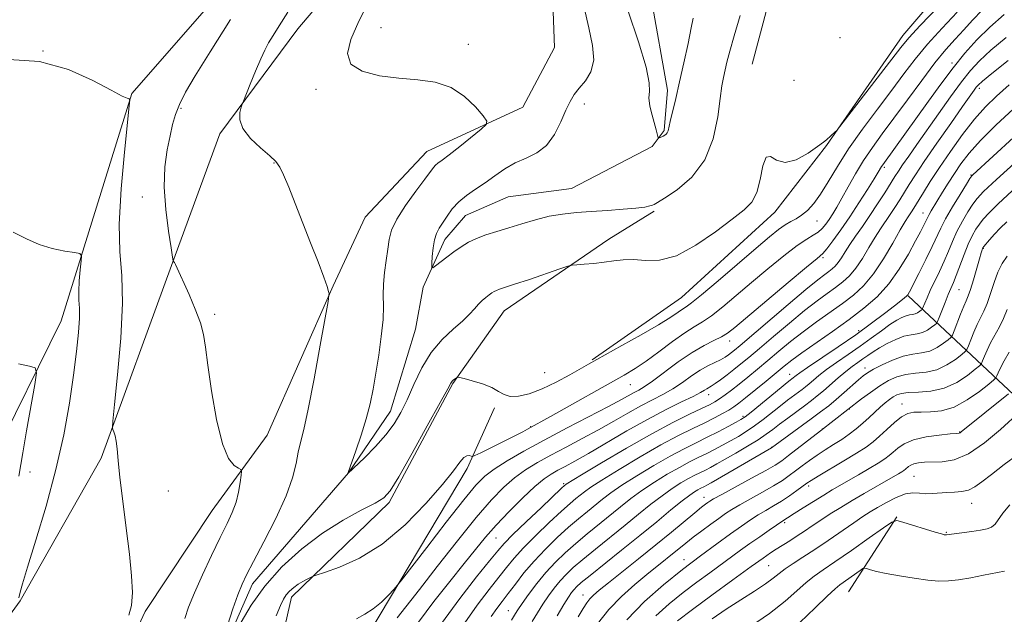
# Model space of a CAD drawing. Extents: x 2184800 to 2187700, y 359800 to 362700.
# Drawn here: x 2186204 to 2186441, y 360759 to 360902 of the extents above; entities that cross this region are included whole.
import ezdxf

# ---------------------------------------------------------------- set-up
doc = ezdxf.new("R2010")
doc.units = 0
doc.header["$MEASUREMENT"] = 0
doc.linetypes.add('rvrstm', pattern=[117.1, 50, -3.9, 0.5, -3.9, 0.5, -3.9, 0.5, -3.9, 50])
for name, color, linetype, lineweight in [('DTM HARD BREAKLINE', 7, 'Continuous', 0), ('DTM SPOT ELEVATION', 2, 'Continuous', 13), ('INDEX CONTOUR', 41, 'Continuous', 13), ('INTERMEDIATE CONTOUR', 44, 'Continuous', 0), ('STREAM - RIVER SINGLE LINE', 142, 'rvrstm', 0)]:
    doc.layers.add(name, color=color, linetype=linetype, lineweight=lineweight)

msp = doc.modelspace()

# ---------------------------------------------------------------- linework, layer by layer
at = {"layer": 'DTM HARD BREAKLINE'}
for points in [[(2186220.83, 360730.13, 1082.32), (2186234.48, 360759.52, 1081.83), (2186250.58, 360783.77, 1080.93), (2186263.79, 360801.85, 1079.22), (2186279.72, 360837.82, 1077.92), (2186287.37, 360854.26, 1077.16), (2186302.22, 360870.08, 1076.75), (2186325.29, 360880.72, 1075.59), (2186332.94, 360895.11, 1075.75), (2186331.97, 360921.24, 1075.67), (2186335.11, 360942.02, 1074.94), (2186344.82, 360962.58, 1073.76), (2186346.72, 360980.47, 1073.43), (2186339.76, 360999.21, 1074.63), (2186343.09, 361014.23, 1074.49), (2186354.25, 361033.55, 1074.04), (2186366.23, 361052.65, 1073.63), (2186371.42, 361075.28, 1072.25), (2186382.17, 361094.18, 1070.94), (2186386.12, 361115.58, 1069.62), (2186389.48, 361145.2, 1067.92)], [(2186342.03, 360819.98, 1077.86), (2186363.46, 360834.95, 1077.02), (2186385.94, 360855.48, 1076.71), (2186398.32, 360871.5, 1076.1), (2186416.7, 360898, 1075.37), (2186440.42, 360925.73, 1074.29), (2186469.28, 360946.65, 1073.72), (2186488.26, 360967.39, 1072.47), (2186502.09, 360987.32, 1072.43)], [(2186380.47, 360891.09, 1075.2), (2186388.15, 360920.09, 1074.88), (2186391.07, 360939.83, 1073.7), (2186395.88, 360974.8, 1072.08)], [(2185973.16, 360585.83, 1114.64), (2186001.59, 360600.17, 1112.77), (2186030.85, 360618.62, 1110.48), (2186053.32, 360637.3, 1108.57), (2186068.83, 360670.19, 1105.98), (2186083.92, 360701.43, 1102.2), (2186101.27, 360726.08, 1099.14), (2186111.37, 360736.76, 1097.06), (2186122.5, 360743.73, 1095.68), (2186146.79, 360747.58, 1093.66), (2186161.63, 360756.6, 1093.23), (2186181.63, 360775.08, 1091.97), (2186192.77, 360788.63, 1089.6), (2186197.73, 360796.03, 1088.21), (2186214.27, 360829.33, 1084.87), (2186231.26, 360884.02, 1081.93), (2186267.37, 360925.3, 1080.42), (2186280.57, 360938.65, 1079.04), (2186291.08, 360946.65, 1078.24)], [(2186296.6, 360929.56, 1076.28), (2186271.22, 360899.57, 1077.22), (2186252.44, 360874.3, 1078.32), (2186240.84, 360842.64, 1080.06), (2186223.86, 360796.38, 1082.36), (2186204.44, 360762.06, 1083.83), (2186189.99, 360742.34, 1084.73)], [(2186308.48, 360814.3, 1078.12), (2186320.86, 360831.76, 1076.79), (2186346.01, 360848.99, 1075.55), (2186356.93, 360855.75, 1074.2)], [(2186455.97, 360782.79, 1114.51), (2186445.95, 360809.16, 1107.86), (2186418.02, 360835.35, 1092.08)], [(2186308.48, 360814.3, 1078.12), (2186293.19, 360785.73, 1078.26), (2186269.68, 360762.95, 1080.49), (2186264.69, 360740.94, 1081.22), (2186249.98, 360696.94, 1083.42), (2186229.99, 360686.9, 1083.81), (2186206.73, 360682.63, 1084.5), (2186189.47, 360690.9, 1084.62), (2186179.59, 360689.07, 1085.13), (2186181.81, 360671.78, 1085.91), (2186183.21, 360652.44, 1086.56), (2186182.34, 360633.71, 1087.13)], [(2186180.41, 360606.05, 1088.35), (2186200.43, 360632.75, 1088.14), (2186220.86, 360656.58, 1086.47), (2186241.67, 360667.85, 1085.59), (2186253.64, 360682.64, 1085.31), (2186264.4, 360708.33, 1084.45), (2186288.78, 360754.99, 1082.62), (2186311.92, 360793.83, 1080.41), (2186318.54, 360808.42, 1078.33)], [(2186403.66, 360764.19, 1115), (2186415.23, 360782.27, 1111.88)]]:
    msp.add_polyline3d(points, dxfattribs=at)
at = {"layer": 'DTM SPOT ELEVATION'}
for p in [(2186291.2, 360899.85, 1075.45), (2186401.62, 360897.43, 1074.44), (2186209.87, 360894.27, 1082), (2186312.18, 360895.82, 1075.62), (2186428.54, 360891.35, 1081.64), (2186390.51, 360887.21, 1074.33), (2186275.53, 360885.04, 1076.27), (2186435.08, 360885.29, 1086.39), (2186243.06, 360880.49, 1079.82), (2186340.1, 360881.47, 1073.4), (2186265.48, 360867.29, 1078.07), (2186412.24, 360866.24, 1082.3), (2186433.11, 360864.46, 1091.88), (2186233.81, 360859.11, 1080.51), (2186396.04, 360853.39, 1078.8), (2186421.56, 360855.26, 1089.28), (2186436.1, 360846.78, 1098.11), (2186397.54, 360844.58, 1082.28), (2186430.22, 360836.88, 1096.9), (2186251.22, 360830.9, 1079.76), (2186406.05, 360827.02, 1091.59), (2186375.1, 360824.5, 1082.62), (2186407.62, 360818.01, 1097.45), (2186330.53, 360816.89, 1076.9), (2186389.46, 360816.53, 1091.3), (2186351.19, 360814, 1080.85), (2186370.04, 360811.65, 1086.63), (2186416.49, 360809.41, 1103.28), (2186378.24, 360806.41, 1091.7), (2186403.85, 360808.18, 1100.05), (2186327.21, 360803.91, 1079.93), (2186397.37, 360803.35, 1100), (2186430.41, 360802.67, 1105.91), (2186385.15, 360798.93, 1097.96), (2186206.78, 360793.04, 1085.19), (2186419.42, 360791.97, 1109.05), (2186335.15, 360790.19, 1087.78), (2186394.09, 360789.63, 1104.42), (2186240.02, 360788.48, 1080.93), (2186368.86, 360786.97, 1099.32), (2186433.28, 360785.48, 1110.73), (2186388.32, 360780.83, 1106.29), (2186427.15, 360778.5, 1111.89), (2186318.86, 360777.19, 1086.91), (2186364.11, 360771.94, 1103.36), (2186384.44, 360770.52, 1108.99), (2186339.79, 360763.47, 1099.28), (2186321.86, 360759.66, 1093.2)]:
    msp.add_point(p, dxfattribs=at)
at = {"layer": 'INDEX CONTOUR'}
for points in [[(2186435.767, 360904.08, 1080), (2186433.487, 360901.642, 1080), (2186431.352, 360899.303, 1080), (2186429.285, 360897.063, 1080), (2186427.07, 360894.565, 1080), (2186424.447, 360891.36, 1080), (2186421.272, 360887.188, 1080), (2186417.842, 360882.534, 1080), (2186414.567, 360878.067, 1080), (2186411.764, 360874.289, 1080), (2186409.38, 360871.013, 1080), (2186407.27, 360867.89, 1080), (2186405.324, 360864.675, 1080), (2186403.57, 360861.556, 1080), (2186402.069, 360858.83, 1080), (2186400.859, 360856.711, 1080), (2186399.868, 360855.086, 1080), (2186399, 360853.761, 1080), (2186398.163, 360852.577, 1080), (2186397.293, 360851.538, 1080), (2186396.33, 360850.676, 1080), (2186395.179, 360849.953, 1080), (2186393.588, 360849.022, 1080), (2186391.272, 360847.459, 1080), (2186388.063, 360844.982, 1080), (2186384.275, 360841.875, 1080), (2186380.344, 360838.561, 1080), (2186376.656, 360835.427, 1080), (2186373.389, 360832.704, 1080), (2186370.67, 360830.586, 1080), (2186368.525, 360829.143, 1080), (2186366.555, 360827.958, 1080), (2186364.261, 360826.49, 1080), (2186361.31, 360824.372, 1080), (2186358.039, 360821.931, 1080), (2186354.956, 360819.671, 1080), (2186352.358, 360817.919, 1080), (2186349.698, 360816.322, 1080), (2186332.001, 360806.366, 1080), (2186326.429, 360803.29, 1080), (2186325.277, 360802.67, 1080), (2186323.404, 360801.709, 1080), (2186320.667, 360800.347, 1080), (2186315.184, 360797.662, 1080), (2186313.794, 360796.994, 1080), (2186313.203, 360796.78, 1080), (2186312.905, 360796.837, 1080), (2186312.483, 360796.971, 1080), (2186311.881, 360796.94, 1080), (2186311.132, 360796.495, 1080), (2186310.182, 360795.378, 1080), (2186308.638, 360793.313, 1080), (2186306.021, 360790.016, 1080), (2186302.021, 360785.421, 1080), (2186297, 360780.31, 1080), (2186291.486, 360775.683, 1080), (2186286.021, 360772.318, 1080), (2186281.195, 360770.145, 1080), (2186277.61, 360768.873, 1080), (2186275.642, 360768.217, 1080), (2186274.767, 360767.903, 1080), (2186274.234, 360767.663, 1080), (2186273.444, 360767.279, 1080), (2186272.406, 360766.728, 1080), (2186271.277, 360766.04, 1080), (2186270.199, 360765.244, 1080), (2186269.23, 360764.376, 1080), (2186268.41, 360763.469, 1080), (2186267.732, 360762.47, 1080), (2186267.005, 360760.963, 1080), (2186265.994, 360758.443, 1080)], [(2186244.036, 360757.82, 1080), (2186244.904, 360760.522, 1080), (2186246.321, 360763.953, 1080), (2186248.265, 360768.288, 1080), (2186250.447, 360772.972, 1080), (2186252.513, 360777.27, 1080), (2186254.174, 360780.639, 1080), (2186255.428, 360783.318, 1080), (2186256.334, 360785.742, 1080), (2186256.961, 360788.213, 1080), (2186257.362, 360790.502, 1080), (2186257.596, 360792.248, 1080), (2186257.685, 360793.215, 1080), (2186257.52, 360793.659, 1080), (2186256.962, 360793.961, 1080), (2186255.926, 360794.575, 1080), (2186254.563, 360796.248, 1080), (2186253.08, 360799.801, 1080), (2186251.668, 360805.638, 1080), (2186250.457, 360812.499, 1080), (2186249.555, 360818.71, 1080), (2186249, 360823.047, 1080), (2186248.52, 360826.095, 1080), (2186247.769, 360828.891, 1080), (2186246.522, 360832.197, 1080), (2186245.027, 360835.674, 1080), (2186241.748, 360842.926, 1080), (2186241.52, 360843.362, 1080), (2186241.377, 360843.581, 1080), (2186241.297, 360843.674, 1080), (2186241.238, 360843.831, 1080), (2186241.089, 360844.664, 1080), (2186240.725, 360846.884, 1080), (2186240.091, 360850.93, 1080), (2186239.436, 360856.13, 1080), (2186239.08, 360861.539, 1080), (2186239.251, 360866.368, 1080), (2186239.795, 360870.468, 1080), (2186240.465, 360873.848, 1080), (2186241.088, 360876.58, 1080), (2186241.783, 360878.976, 1080), (2186242.749, 360881.412, 1080), (2186244.21, 360884.311, 1080), (2186246.524, 360888.298, 1080), (2186250.078, 360894.048, 1080), (2186254.995, 360901.814, 1080)], [(2186443.298, 360880.303, 1090), (2186439.1, 360876.375, 1090), (2186435.422, 360872.708, 1090), (2186432.683, 360869.661, 1090), (2186430.691, 360867.101, 1090), (2186429.1, 360864.773, 1090), (2186427.635, 360862.488, 1090), (2186426.291, 360860.326, 1090), (2186423.512, 360855.78, 1090), (2186423.02, 360854.934, 1090), (2186422.696, 360854.314, 1090), (2186422.151, 360853.134, 1090), (2186421.702, 360852.222, 1090), (2186420.958, 360850.786, 1090), (2186419.775, 360848.566, 1090), (2186418.052, 360845.431, 1090), (2186415.863, 360841.801, 1090), (2186413.323, 360838.233, 1090), (2186410.514, 360835.139, 1090), (2186407.367, 360832.377, 1090), (2186403.781, 360829.66, 1090), (2186399.763, 360826.804, 1090), (2186392.402, 360821.672, 1090), (2186390.007, 360819.917, 1090), (2186388.167, 360818.463, 1090), (2186383.823, 360814.87, 1090), (2186378.901, 360810.846, 1090), (2186377.279, 360809.556, 1090), (2186376.079, 360808.678, 1090), (2186374.89, 360807.927, 1090), (2186373.367, 360807.063, 1090), (2186371.427, 360806.042, 1090), (2186369.057, 360804.86, 1090), (2186366.215, 360803.49, 1090), (2186362.759, 360801.773, 1090), (2186358.523, 360799.517, 1090), (2186353.518, 360796.662, 1090), (2186348.473, 360793.657, 1090), (2186344.293, 360791.08, 1090), (2186341.631, 360789.354, 1090), (2186340.118, 360788.278, 1090), (2186339.131, 360787.493, 1090), (2186338.103, 360786.655, 1090), (2186336.686, 360785.451, 1090), (2186334.591, 360783.58, 1090), (2186331.68, 360780.883, 1090), (2186328.425, 360777.766, 1090), (2186325.455, 360774.777, 1090), (2186323.213, 360772.303, 1090), (2186321.402, 360770.09, 1090), (2186319.546, 360767.721, 1090), (2186317.236, 360764.796, 1090), (2186314.347, 360760.98, 1090), (2186310.826, 360755.956, 1090)], [(2186441.773, 360844.916, 1100), (2186440.588, 360843.134, 1100), (2186439.596, 360841.051, 1100), (2186438.676, 360838.551, 1100), (2186437.801, 360835.916, 1100), (2186436.973, 360833.533, 1100), (2186436.18, 360831.662, 1100), (2186434.604, 360828.491, 1100), (2186433.789, 360826.641, 1100), (2186433.043, 360824.8, 1100), (2186432.477, 360823.344, 1100), (2186432.125, 360822.508, 1100), (2186431.712, 360821.972, 1100), (2186430.884, 360821.277, 1100), (2186429.381, 360820.11, 1100), (2186427.319, 360818.751, 1100), (2186424.906, 360817.625, 1100), (2186422.345, 360817.033, 1100), (2186419.791, 360816.765, 1100), (2186417.395, 360816.485, 1100), (2186415.248, 360815.913, 1100), (2186413.224, 360814.994, 1100), (2186411.143, 360813.728, 1100), (2186408.914, 360812.17, 1100), (2186406.801, 360810.593, 1100), (2186396.87, 360802.937, 1100), (2186389.197, 360796.971, 1100), (2186387.573, 360795.743, 1100), (2186386.006, 360794.705, 1100), (2186383.74, 360793.392, 1100), (2186380.311, 360791.508, 1100), (2186373.153, 360787.632, 1100), (2186371.194, 360786.554, 1100), (2186370.258, 360786.005, 1100), (2186369.773, 360785.677, 1100), (2186369.219, 360785.271, 1100), (2186368.276, 360784.538, 1100), (2186366.677, 360783.242, 1100), (2186361.035, 360778.57, 1100), (2186357.267, 360775.485, 1100), (2186353.161, 360772.176, 1100), (2186345.911, 360766.395, 1100), (2186343.693, 360764.608, 1100), (2186342.325, 360763.434, 1100), (2186341.435, 360762.533, 1100), (2186340.678, 360761.571, 1100), (2186339.806, 360760.236, 1100), (2186338.595, 360758.223, 1100)], [(2186444.38, 360797.2, 1110), (2186441.094, 360794.787, 1110), (2186438.005, 360792.462, 1110), (2186435.717, 360790.67, 1110), (2186434.025, 360789.438, 1110), (2186432.524, 360788.69, 1110), (2186430.889, 360788.329, 1110), (2186429.125, 360788.198, 1110), (2186427.314, 360788.125, 1110), (2186423.821, 360787.839, 1110), (2186422.216, 360787.812, 1110), (2186420.712, 360787.948, 1110), (2186419.15, 360788.022, 1110), (2186417.327, 360787.741, 1110), (2186415.134, 360786.91, 1110), (2186412.797, 360785.73, 1110), (2186410.634, 360784.5, 1110), (2186408.831, 360783.421, 1110), (2186407.072, 360782.298, 1110), (2186404.913, 360780.835, 1110), (2186398.787, 360776.574, 1110), (2186395.544, 360774.368, 1110), (2186392.693, 360772.509, 1110), (2186390.316, 360770.99, 1110), (2186388.433, 360769.732, 1110), (2186386.976, 360768.634, 1110), (2186385.55, 360767.511, 1110), (2186383.675, 360766.149, 1110), (2186381.011, 360764.392, 1110), (2186377.757, 360762.31, 1110), (2186374.249, 360760.026, 1110), (2186370.815, 360757.682, 1110)]]:
    msp.add_polyline3d(points, dxfattribs=at)
at = {"layer": 'INTERMEDIATE CONTOUR'}
for points in [[(2186425.266, 360904.918, 1076), (2186420.918, 360900.362, 1076), (2186418.17, 360897.38, 1076), (2186416.254, 360895.087, 1076), (2186401.587, 360876.104, 1076), (2186400.819, 360875.151, 1076), (2186400.451, 360874.785, 1076), (2186398.328, 360872.864, 1076), (2186397.612, 360872.287, 1076), (2186396.223, 360871.26, 1076), (2186393.904, 360869.664, 1076), (2186391.095, 360868.111, 1076), (2186388.41, 360867.399, 1076), (2186386.336, 360867.968, 1076), (2186384.851, 360868.844, 1076), (2186383.806, 360868.696, 1076), (2186383.044, 360866.621, 1076), (2186382.365, 360863.387, 1076), (2186381.559, 360860.192, 1076), (2186380.394, 360857.899, 1076), (2186378.55, 360856.045, 1076), (2186375.683, 360853.84, 1076), (2186371.622, 360850.781, 1076), (2186366.908, 360847.526, 1076), (2186362.245, 360845.024, 1076), (2186358.213, 360843.947, 1076), (2186354.822, 360843.871, 1076), (2186351.957, 360844.097, 1076), (2186349.478, 360844.069, 1076), (2186347.186, 360843.805, 1076), (2186344.862, 360843.464, 1076), (2186342.392, 360843.179, 1076), (2186340.066, 360842.972, 1076), (2186338.275, 360842.836, 1076), (2186337.198, 360842.734, 1076), (2186336.152, 360842.475, 1076), (2186334.244, 360841.838, 1076), (2186326.903, 360839.346, 1076), (2186323.319, 360838.145, 1076), (2186319.693, 360836.962, 1076), (2186318.968, 360836.697, 1076), (2186318.404, 360836.421, 1076), (2186317.848, 360836.073, 1076), (2186317.21, 360835.615, 1076), (2186316.429, 360835.012, 1076), (2186315.546, 360834.259, 1076), (2186314.627, 360833.353, 1076), (2186313.686, 360832.277, 1076), (2186312.514, 360830.969, 1076), (2186310.85, 360829.36, 1076), (2186308.542, 360827.364, 1076), (2186305.879, 360824.875, 1076), (2186303.261, 360821.776, 1076), (2186301.006, 360818.053, 1076), (2186299.108, 360814.096, 1076), (2186297.476, 360810.397, 1076), (2186295.987, 360807.309, 1076), (2186294.386, 360804.617, 1076), (2186292.385, 360801.967, 1076), (2186289.842, 360799.141, 1076), (2186287.207, 360796.462, 1076), (2186283.235, 360792.652, 1076), (2186283.3, 360792.783, 1076), (2186283.342, 360792.896, 1076), (2186285.162, 360798.073, 1076), (2186286.434, 360801.859, 1076), (2186287.646, 360805.809, 1076), (2186288.573, 360809.425, 1076), (2186289.29, 360812.936, 1076), (2186289.948, 360816.749, 1076), (2186290.647, 360821.11, 1076), (2186291.282, 360825.609, 1076), (2186291.698, 360829.672, 1076), (2186291.803, 360832.899, 1076), (2186291.758, 360835.576, 1076), (2186291.79, 360838.161, 1076), (2186292.06, 360840.988, 1076), (2186292.475, 360843.895, 1076), (2186292.875, 360846.592, 1076), (2186293.199, 360848.914, 1076), (2186293.763, 360851.179, 1076), (2186294.979, 360853.828, 1076), (2186297.076, 360857.113, 1076), (2186299.553, 360860.537, 1076), (2186301.728, 360863.417, 1076), (2186303.833, 360866.235, 1076), (2186304.314, 360866.779, 1076), (2186304.89, 360867.251, 1076), (2186305.876, 360867.978, 1076), (2186307.579, 360869.273, 1076), (2186310.128, 360871.291, 1076), (2186315.288, 360875.458, 1076), (2186316.537, 360876.578, 1076), (2186316.657, 360877.408, 1076), (2186315.752, 360878.66, 1076), (2186313.929, 360880.802, 1076), (2186311.318, 360883.326, 1076), (2186308.053, 360885.478, 1076), (2186304.264, 360886.711, 1076), (2186300.047, 360887.289, 1076), (2186295.495, 360887.683, 1076), (2186290.816, 360888.313, 1076), (2186286.695, 360889.4, 1076), (2186283.935, 360891.114, 1076), (2186283.119, 360893.615, 1076), (2186283.949, 360897.015, 1076), (2186285.906, 360901.418, 1076), (2186288.516, 360906.696, 1076)], [(2186254.298, 360756.13, 1078), (2186255.555, 360760.103, 1078), (2186256.797, 360763.531, 1078), (2186257.782, 360766.016, 1078), (2186258.856, 360768.318, 1078), (2186260.51, 360771.49, 1078), (2186263.029, 360776.236, 1078), (2186265.892, 360781.846, 1078), (2186268.373, 360787.266, 1078), (2186269.931, 360791.658, 1078), (2186270.777, 360795.067, 1078), (2186271.304, 360797.757, 1078), (2186271.862, 360800.137, 1078), (2186272.614, 360803.204, 1078), (2186273.677, 360808.103, 1078), (2186275.091, 360815.421, 1078), (2186276.58, 360823.539, 1078), (2186278.456, 360834.04, 1078), (2186278.692, 360835.504, 1078), (2186278.697, 360835.925, 1078), (2186278.603, 360836.426, 1078), (2186278.264, 360837.59, 1078), (2186277.465, 360839.87, 1078), (2186276.07, 360843.535, 1078), (2186274.275, 360848.124, 1078), (2186270.563, 360857.557, 1078), (2186269.007, 360861.471, 1078), (2186267.776, 360864.444, 1078), (2186266.861, 360866.345, 1078), (2186265.903, 360867.659, 1078), (2186264.449, 360869.031, 1078), (2186262.246, 360870.943, 1078), (2186259.844, 360873.235, 1078), (2186257.992, 360875.59, 1078), (2186257.23, 360877.718, 1078), (2186257.264, 360879.465, 1078), (2186257.593, 360880.705, 1078), (2186257.842, 360881.446, 1078), (2186258.132, 360882.218, 1078), (2186259.748, 360886.263, 1078), (2186261.029, 360889.41, 1078), (2186262.266, 360892.338, 1078), (2186263.256, 360894.483, 1078), (2186264.163, 360896.171, 1078), (2186265.244, 360897.945, 1078), (2186266.738, 360900.306, 1078), (2186268.832, 360903.575, 1078)], [(2186429.794, 360903.606, 1078), (2186426.167, 360899.741, 1078), (2186422.683, 360895.861, 1078), (2186419.712, 360892.273, 1078), (2186416.979, 360888.723, 1078), (2186414.047, 360884.814, 1078), (2186410.623, 360880.289, 1078), (2186407.014, 360875.442, 1078), (2186403.678, 360870.709, 1078), (2186400.961, 360866.461, 1078), (2186398.778, 360862.821, 1078), (2186396.937, 360859.85, 1078), (2186395.273, 360857.579, 1078), (2186393.745, 360855.917, 1078), (2186392.34, 360854.745, 1078), (2186391.031, 360853.925, 1078), (2186389.741, 360853.239, 1078), (2186388.376, 360852.455, 1078), (2186386.788, 360851.325, 1078), (2186384.606, 360849.551, 1078), (2186381.403, 360846.825, 1078), (2186372.267, 360838.992, 1078), (2186368.282, 360835.63, 1078), (2186365.852, 360833.667, 1078), (2186364.569, 360832.729, 1078), (2186363.724, 360832.168, 1078), (2186362.654, 360831.416, 1078), (2186360.882, 360830.228, 1078), (2186357.98, 360828.439, 1078), (2186353.774, 360826.008, 1078), (2186349.137, 360823.402, 1078), (2186341.099, 360818.926, 1078), (2186336.642, 360816.393, 1078), (2186333.344, 360814.622, 1078), (2186329.939, 360812.996, 1078), (2186326.87, 360811.849, 1078), (2186324.285, 360811.246, 1078), (2186322.265, 360811.183, 1078), (2186320.79, 360811.626, 1078), (2186319.475, 360812.406, 1078), (2186317.842, 360813.323, 1078), (2186315.595, 360814.195, 1078), (2186313.166, 360814.933, 1078), (2186311.17, 360815.466, 1078), (2186310.054, 360815.747, 1078), (2186309.584, 360815.806, 1078), (2186309.355, 360815.694, 1078), (2186309.049, 360815.46, 1078), (2186308.678, 360815.156, 1078), (2186308.338, 360814.838, 1078), (2186308.013, 360814.386, 1078), (2186307.244, 360813.01, 1078), (2186305.455, 360809.75, 1078), (2186302.343, 360804.12, 1078), (2186298.669, 360797.529, 1078), (2186295.462, 360791.861, 1078), (2186293.414, 360788.492, 1078), (2186291.858, 360786.774, 1078), (2186289.79, 360785.55, 1078), (2186286.453, 360783.85, 1078), (2186282.079, 360781.46, 1078), (2186277.15, 360778.344, 1078), (2186272.124, 360774.518, 1078), (2186267.368, 360770.184, 1078), (2186263.224, 360765.589, 1078), (2186259.964, 360761.017, 1078), (2186257.571, 360756.887, 1078)], [(2186441.105, 360903.054, 1082), (2186437.64, 360900.003, 1082), (2186434.533, 360896.925, 1082), (2186431.65, 360893.71, 1082), (2186428.802, 360890.196, 1082), (2186425.851, 360886.292, 1082), (2186422.876, 360882.198, 1082), (2186411.902, 360866.911, 1082), (2186411.593, 360866.455, 1082), (2186410.779, 360865.104, 1082), (2186409.802, 360863.502, 1082), (2186408.204, 360860.943, 1082), (2186406.163, 360857.75, 1082), (2186403.934, 360854.379, 1082), (2186401.761, 360851.247, 1082), (2186399.855, 360848.615, 1082), (2186398.411, 360846.707, 1082), (2186397.434, 360845.549, 1082), (2186396.147, 360844.384, 1082), (2186393.58, 360842.258, 1082), (2186389.163, 360838.579, 1082), (2186376.304, 360827.803, 1082), (2186374.51, 360826.415, 1082), (2186373.059, 360825.542, 1082), (2186371.245, 360824.655, 1082), (2186368.909, 360823.474, 1082), (2186366.039, 360821.781, 1082), (2186362.704, 360819.487, 1082), (2186356.487, 360814.887, 1082), (2186354.508, 360813.522, 1082), (2186353.176, 360812.72, 1082), (2186352.105, 360812.143, 1082), (2186349.012, 360810.429, 1082), (2186345.951, 360808.801, 1082), (2186335.955, 360803.622, 1082), (2186330.446, 360800.71, 1082), (2186325.574, 360798.025, 1082), (2186321.545, 360795.672, 1082), (2186318.441, 360793.705, 1082), (2186316.181, 360792.018, 1082), (2186314.036, 360789.862, 1082), (2186311.112, 360786.328, 1082), (2186306.873, 360780.932, 1082), (2186302.2, 360774.895, 1082), (2186296.142, 360767.025, 1082), (2186295.095, 360765.711, 1082), (2186294.294, 360764.799, 1082), (2186293.025, 360763.417, 1082), (2186291.31, 360761.717, 1082), (2186289.353, 360760.106, 1082), (2186287.336, 360758.857, 1082), (2186285.334, 360757.699, 1082)], [(2186377.599, 360902.789, 1074), (2186376.118, 360897.921, 1074), (2186375.072, 360894.224, 1074), (2186374.4, 360891.558, 1074), (2186373.568, 360887.904, 1074), (2186373.198, 360885.89, 1074), (2186372.785, 360882.856, 1074), (2186372.214, 360878.384, 1074), (2186371.127, 360873.143, 1074), (2186369.103, 360868.073, 1074), (2186365.951, 360863.949, 1074), (2186362.404, 360860.897, 1074), (2186359.422, 360858.874, 1074), (2186357.71, 360857.79, 1074), (2186356.932, 360857.34, 1074), (2186356.489, 360857.167, 1074), (2186355.836, 360856.979, 1074), (2186354.619, 360856.737, 1074), (2186352.533, 360856.465, 1074), (2186349.412, 360856.185, 1074), (2186345.649, 360855.91, 1074), (2186341.777, 360855.651, 1074), (2186338.21, 360855.395, 1074), (2186334.89, 360855.05, 1074), (2186331.644, 360854.502, 1074), (2186328.346, 360853.681, 1074), (2186325.068, 360852.7, 1074), (2186321.934, 360851.717, 1074), (2186319.05, 360850.846, 1074), (2186316.456, 360850.037, 1074), (2186314.178, 360849.196, 1074), (2186312.214, 360848.245, 1074), (2186310.454, 360847.172, 1074), (2186308.754, 360845.98, 1074), (2186307.039, 360844.703, 1074), (2186304.293, 360842.59, 1074), (2186303.651, 360842.137, 1074), (2186303.43, 360842.291, 1074), (2186303.44, 360843.184, 1074), (2186303.531, 360844.847, 1074), (2186303.713, 360846.898, 1074), (2186304.037, 360848.859, 1074), (2186304.54, 360850.38, 1074), (2186305.223, 360851.638, 1074), (2186307.093, 360854.516, 1074), (2186308.343, 360856.257, 1074), (2186309.899, 360857.976, 1074), (2186311.803, 360859.537, 1074), (2186313.963, 360861.022, 1074), (2186316.253, 360862.56, 1074), (2186318.58, 360864.23, 1074), (2186320.97, 360865.891, 1074), (2186323.474, 360867.348, 1074), (2186326.105, 360868.518, 1074), (2186328.693, 360869.761, 1074), (2186331.028, 360871.55, 1074), (2186332.945, 360874.176, 1074), (2186334.475, 360877.201, 1074), (2186335.695, 360880.006, 1074), (2186336.705, 360882.135, 1074), (2186337.697, 360883.787, 1074), (2186338.882, 360885.324, 1074), (2186340.351, 360887.078, 1074), (2186341.699, 360889.261, 1074), (2186342.4, 360892.054, 1074), (2186342.1, 360895.594, 1074), (2186341.158, 360899.837, 1074), (2186340.107, 360904.696, 1074)], [(2186366.3, 360902.135, 1072), (2186365.839, 360899.792, 1072), (2186365.05, 360896.034, 1072), (2186364.053, 360891.439, 1072), (2186363.013, 360886.809, 1072), (2186362.075, 360882.82, 1072), (2186360.747, 360877.332, 1072), (2186360.232, 360875.059, 1072), (2186360.059, 360874.605, 1072), (2186359.804, 360874.279, 1072), (2186359.474, 360874.018, 1072), (2186359.098, 360873.801, 1072), (2186358.71, 360873.612, 1072), (2186358.092, 360873.345, 1072), (2186357.943, 360873.302, 1072), (2186357.861, 360873.392, 1072), (2186357.774, 360873.692, 1072), (2186357.354, 360875.272, 1072), (2186356.401, 360878.784, 1072), (2186355.899, 360880.989, 1072), (2186355.658, 360882.949, 1072), (2186355.76, 360884.506, 1072), (2186355.733, 360886.572, 1072), (2186354.971, 360890.331, 1072), (2186353.099, 360896.487, 1072), (2186350.688, 360903.831, 1072)], [(2186441.564, 360897.493, 1084), (2186437.871, 360894.41, 1084), (2186435.165, 360891.91, 1084), (2186433.02, 360889.571, 1084), (2186430.838, 360886.799, 1084), (2186428.182, 360883.192, 1084), (2186425.261, 360879.123, 1084), (2186420.041, 360871.743, 1084), (2186418.115, 360868.996, 1084), (2186416.67, 360866.903, 1084), (2186415.654, 360865.386, 1084), (2186414.799, 360864.048, 1084), (2186412.362, 360860.156, 1084), (2186410.638, 360857.463, 1084), (2186408.794, 360854.674, 1084), (2186406.994, 360852.07, 1084), (2186405.345, 360849.73, 1084), (2186403.934, 360847.682, 1084), (2186402.82, 360845.947, 1084), (2186401.936, 360844.522, 1084), (2186401.182, 360843.397, 1084), (2186400.467, 360842.546, 1084), (2186399.734, 360841.87, 1084), (2186398.93, 360841.256, 1084), (2186397.925, 360840.525, 1084), (2186396.265, 360839.244, 1084), (2186393.415, 360836.916, 1084), (2186389.132, 360833.302, 1084), (2186377.609, 360823.454, 1084), (2186376.263, 360822.325, 1084), (2186375.508, 360821.719, 1084), (2186374.799, 360821.181, 1084), (2186373.952, 360820.616, 1084), (2186372.876, 360820.015, 1084), (2186371.499, 360819.355, 1084), (2186369.847, 360818.547, 1084), (2186367.963, 360817.484, 1084), (2186365.896, 360816.109, 1084), (2186363.688, 360814.566, 1084), (2186361.382, 360813.049, 1084), (2186359, 360811.689, 1084), (2186356.47, 360810.37, 1084), (2186353.696, 360808.909, 1084), (2186350.604, 360807.176, 1084), (2186347.203, 360805.222, 1084), (2186343.521, 360803.149, 1084), (2186339.624, 360801.052, 1084), (2186335.725, 360799.003, 1084), (2186332.074, 360797.07, 1084), (2186328.855, 360795.282, 1084), (2186325.99, 360793.515, 1084), (2186323.337, 360791.611, 1084), (2186320.711, 360789.359, 1084), (2186317.766, 360786.35, 1084), (2186314.117, 360782.124, 1084), (2186309.576, 360776.49, 1084), (2186304.751, 360770.33, 1084), (2186300.445, 360764.794, 1084), (2186295.057, 360757.929, 1084)], [(2186230.521, 360758.607, 1082), (2186231.177, 360760.933, 1082), (2186231.406, 360764.03, 1082), (2186231.217, 360768.083, 1082), (2186230.692, 360773.251, 1082), (2186229.93, 360779.49, 1082), (2186229.104, 360785.975, 1082), (2186228.406, 360791.678, 1082), (2186227.971, 360795.817, 1082), (2186227.717, 360798.59, 1082), (2186227.507, 360800.442, 1082), (2186227.236, 360801.752, 1082), (2186226.945, 360802.652, 1082), (2186226.706, 360803.211, 1082), (2186226.596, 360803.707, 1082), (2186226.703, 360805.267, 1082), (2186227.119, 360809.229, 1082), (2186227.857, 360816.364, 1082), (2186228.618, 360825.177, 1082), (2186229.024, 360833.607, 1082), (2186228.842, 360840.209, 1082), (2186228.42, 360846.003, 1082), (2186228.251, 360852.62, 1082), (2186228.682, 360861.079, 1082), (2186229.472, 360869.924, 1082), (2186230.662, 360881.051, 1082), (2186230.757, 360882.52, 1082), (2186230.6, 360882.755, 1082), (2186230.158, 360882.871, 1082), (2186228.939, 360883.415, 1082), (2186226.336, 360884.79, 1082), (2186221.924, 360887.169, 1082), (2186216.004, 360889.805, 1082), (2186209.062, 360891.718, 1082), (2186201.676, 360892.211, 1082)], [(2186442.023, 360891.931, 1086), (2186438.101, 360888.818, 1086), (2186435.854, 360886.975, 1086), (2186434.839, 360886.064, 1086), (2186434.388, 360885.536, 1086), (2186433.882, 360884.844, 1086), (2186431.074, 360880.872, 1086), (2186428.219, 360876.808, 1086), (2186424.902, 360872.061, 1086), (2186421.881, 360867.684, 1086), (2186419.726, 360864.469, 1086), (2186418.255, 360862.179, 1086), (2186415.956, 360858.483, 1086), (2186414.789, 360856.651, 1086), (2186413.629, 360854.896, 1086), (2186411.311, 360851.502, 1086), (2186410.018, 360849.461, 1086), (2186408.56, 360846.996, 1086), (2186406.998, 360844.387, 1086), (2186405.417, 360842.022, 1086), (2186403.872, 360840.179, 1086), (2186402.286, 360838.718, 1086), (2186400.547, 360837.39, 1086), (2186398.538, 360835.951, 1086), (2186396.102, 360834.174, 1086), (2186393.077, 360831.834, 1086), (2186389.424, 360828.84, 1086), (2186385.604, 360825.619, 1086), (2186382.207, 360822.727, 1086), (2186379.661, 360820.578, 1086), (2186377.749, 360819.002, 1086), (2186376.1, 360817.688, 1086), (2186374.434, 360816.4, 1086), (2186372.848, 360815.21, 1086), (2186371.535, 360814.27, 1086), (2186370.632, 360813.678, 1086), (2186369.542, 360813.047, 1086), (2186368.985, 360812.689, 1086), (2186368.018, 360812.119, 1086), (2186366.278, 360811.21, 1086), (2186363.493, 360809.857, 1086), (2186359.764, 360808.019, 1086), (2186355.287, 360805.678, 1086), (2186350.323, 360802.889, 1086), (2186341.091, 360797.498, 1086), (2186337.849, 360795.662, 1086), (2186335.495, 360794.385, 1086), (2186333.701, 360793.43, 1086), (2186332.135, 360792.538, 1086), (2186330.435, 360791.358, 1086), (2186328.233, 360789.516, 1086), (2186325.307, 360786.787, 1086), (2186322.032, 360783.535, 1086), (2186318.929, 360780.271, 1086), (2186316.346, 360777.341, 1086), (2186313.94, 360774.413, 1086), (2186311.192, 360770.988, 1086), (2186307.752, 360766.722, 1086), (2186303.925, 360761.891, 1086), (2186300.184, 360756.925, 1086)], [(2186442.293, 360886.07, 1088), (2186439.201, 360883.398, 1088), (2186436.555, 360880.822, 1088), (2186433.946, 360877.849, 1088), (2186431.087, 360874.156, 1088), (2186428.167, 360870.099, 1088), (2186425.497, 360866.196, 1088), (2186423.325, 360862.881, 1088), (2186421.652, 360860.227, 1088), (2186418.94, 360855.84, 1088), (2186417.984, 360854.406, 1088), (2186417.278, 360853.273, 1088), (2186416.101, 360851.242, 1088), (2186414.3, 360848.044, 1088), (2186412.059, 360844.251, 1088), (2186409.652, 360840.645, 1088), (2186407.276, 360837.814, 1088), (2186404.837, 360835.567, 1088), (2186402.164, 360833.525, 1088), (2186395.94, 360829.104, 1088), (2186392.739, 360826.753, 1088), (2186389.715, 360824.379, 1088), (2186386.886, 360822.041, 1088), (2186384.23, 360819.802, 1088), (2186381.736, 360817.72, 1088), (2186379.431, 360815.827, 1088), (2186377.35, 360814.153, 1088), (2186375.522, 360812.723, 1088), (2186373.955, 360811.544, 1088), (2186372.649, 360810.617, 1088), (2186371.532, 360809.905, 1088), (2186370.237, 360809.208, 1088), (2186368.323, 360808.285, 1088), (2186365.417, 360806.913, 1088), (2186361.421, 360804.934, 1088), (2186356.304, 360802.21, 1088), (2186350.242, 360798.756, 1088), (2186344.228, 360795.201, 1088), (2186339.46, 360792.331, 1088), (2186335.768, 360790.076, 1088), (2186335.545, 360789.922, 1088), (2186335.36, 360789.763, 1088), (2186334.643, 360789.099, 1088), (2186329.774, 360784.522, 1088), (2186326.114, 360781.05, 1088), (2186322.906, 360777.959, 1088), (2186320.838, 360775.865, 1088), (2186319.288, 360774.096, 1088), (2186317.304, 360771.659, 1088), (2186314.177, 360767.791, 1088), (2186310.16, 360762.649, 1088), (2186305.744, 360756.623, 1088)], [(2186448.203, 360877.953, 1092), (2186433.567, 360864.497, 1092), (2186433.271, 360864.195, 1092), (2186432.857, 360863.599, 1092), (2186431.993, 360862.223, 1092), (2186430.479, 360859.78, 1092), (2186428.655, 360856.773, 1092), (2186426.996, 360853.902, 1092), (2186425.828, 360851.649, 1092), (2186423.795, 360847.227, 1092), (2186422.259, 360844.079, 1092), (2186420.575, 360840.731, 1092), (2186418.332, 360836.355, 1092), (2186417.906, 360835.619, 1092), (2186417.6, 360835.268, 1092), (2186417.132, 360834.862, 1092), (2186416.251, 360834.159, 1092), (2186414.713, 360832.962, 1092), (2186412.334, 360831.139, 1092), (2186409.178, 360828.782, 1092), (2186405.372, 360826.041, 1092), (2186401.133, 360823.111, 1092), (2186393.813, 360818.174, 1092), (2186391.902, 360816.861, 1092), (2186391.021, 360816.217, 1092), (2186390.001, 360815.403, 1092), (2186389.647, 360815.138, 1092), (2186388.905, 360814.554, 1092), (2186387.449, 360813.374, 1092), (2186380.194, 360807.422, 1092), (2186378.771, 360806.297, 1092), (2186377.788, 360805.632, 1092), (2186376.599, 360804.973, 1092), (2186374.721, 360803.972, 1092), (2186372.302, 360802.706, 1092), (2186369.648, 360801.359, 1092), (2186366.97, 360800.045, 1092), (2186364.092, 360798.609, 1092), (2186360.741, 360796.825, 1092), (2186356.794, 360794.569, 1092), (2186352.718, 360792.113, 1092), (2186349.127, 360789.83, 1092), (2186346.461, 360787.993, 1092), (2186344.468, 360786.478, 1092), (2186340.845, 360783.547, 1092), (2186338.729, 360781.802, 1092), (2186336.312, 360779.722, 1092), (2186333.586, 360777.243, 1092), (2186330.737, 360774.482, 1092), (2186328.005, 360771.595, 1092), (2186325.587, 360768.741, 1092), (2186323.517, 360766.083, 1092), (2186321.788, 360763.782, 1092), (2186320.362, 360761.912, 1092), (2186319.072, 360760.196, 1092), (2186317.722, 360758.271, 1092)], [(2186444.339, 360868.009, 1094), (2186439.21, 360863.339, 1094), (2186436.124, 360860.454, 1094), (2186434.556, 360858.802, 1094), (2186433.558, 360857.426, 1094), (2186432.375, 360855.576, 1094), (2186431.027, 360853.304, 1094), (2186429.73, 360850.871, 1094), (2186428.637, 360848.479, 1094), (2186427.661, 360846.112, 1094), (2186426.651, 360843.698, 1094), (2186425.511, 360841.209, 1094), (2186423.31, 360836.646, 1094), (2186422.529, 360834.921, 1094), (2186421.994, 360833.642, 1094), (2186421.48, 360832.343, 1094), (2186421.344, 360832.119, 1094), (2186421.139, 360831.938, 1094), (2186420.774, 360831.655, 1094), (2186420.274, 360831.326, 1094), (2186419.689, 360831.053, 1094), (2186419.055, 360830.903, 1094), (2186418.344, 360830.791, 1094), (2186417.512, 360830.596, 1094), (2186416.507, 360830.203, 1094), (2186415.24, 360829.522, 1094), (2186413.61, 360828.47, 1094), (2186411.551, 360827.002, 1094), (2186409.124, 360825.22, 1094), (2186406.419, 360823.265, 1094), (2186403.562, 360821.273, 1094), (2186400.793, 360819.366, 1094), (2186398.388, 360817.664, 1094), (2186396.548, 360816.259, 1094), (2186395.19, 360815.131, 1094), (2186394.158, 360814.24, 1094), (2186393.301, 360813.524, 1094), (2186392.477, 360812.879, 1094), (2186388.964, 360810.268, 1094), (2186387.257, 360808.947, 1094), (2186383.15, 360805.685, 1094), (2186381.039, 360804.097, 1094), (2186379.062, 360802.75, 1094), (2186377.175, 360801.593, 1094), (2186375.295, 360800.525, 1094), (2186373.36, 360799.466, 1094), (2186371.392, 360798.424, 1094), (2186369.433, 360797.427, 1094), (2186367.486, 360796.473, 1094), (2186365.394, 360795.429, 1094), (2186362.96, 360794.132, 1094), (2186360.07, 360792.475, 1094), (2186356.963, 360790.569, 1094), (2186353.96, 360788.58, 1094), (2186351.292, 360786.631, 1094), (2186348.817, 360784.679, 1094), (2186340.773, 360778.154, 1094), (2186338.034, 360775.864, 1094), (2186335.504, 360773.621, 1094), (2186333.146, 360771.332, 1094), (2186330.884, 360768.867, 1094), (2186328.686, 360766.18, 1094), (2186326.706, 360763.559, 1094), (2186325.142, 360761.375, 1094), (2186324.127, 360759.897, 1094), (2186323.533, 360758.979, 1094), (2186322.589, 360757.438, 1094)], [(2186443.024, 360860.598, 1096), (2186439.673, 360857.504, 1096), (2186437.441, 360855.328, 1096), (2186436.063, 360853.833, 1096), (2186435.124, 360852.631, 1096), (2186434.272, 360851.371, 1096), (2186433.4, 360849.836, 1096), (2186432.464, 360847.841, 1096), (2186431.448, 360845.313, 1096), (2186429.559, 360840.267, 1096), (2186428.875, 360838.56, 1096), (2186427.654, 360835.712, 1096), (2186426.88, 360833.797, 1096), (2186425.456, 360830.136, 1096), (2186425.084, 360829.21, 1096), (2186424.807, 360828.757, 1096), (2186424.387, 360828.385, 1096), (2186423.643, 360827.807, 1096), (2186422.622, 360827.134, 1096), (2186421.428, 360826.577, 1096), (2186420.133, 360826.27, 1096), (2186418.681, 360826.042, 1096), (2186416.983, 360825.644, 1096), (2186415.008, 360824.899, 1096), (2186412.952, 360823.917, 1096), (2186411.071, 360822.88, 1096), (2186409.549, 360821.929, 1096), (2186408.288, 360821.058, 1096), (2186407.115, 360820.218, 1096), (2186405.884, 360819.355, 1096), (2186404.52, 360818.37, 1096), (2186402.962, 360817.155, 1096), (2186401.194, 360815.657, 1096), (2186397.638, 360812.542, 1096), (2186396.147, 360811.297, 1096), (2186394.711, 360810.175, 1096), (2186393.09, 360808.966, 1096), (2186389.025, 360805.981, 1096), (2186387.066, 360804.52, 1096), (2186385.425, 360803.267, 1096), (2186383.828, 360802.085, 1096), (2186381.885, 360800.773, 1096), (2186379.352, 360799.204, 1096), (2186376.562, 360797.554, 1096), (2186373.99, 360796.076, 1096), (2186371.998, 360794.96, 1096), (2186370.481, 360794.142, 1096), (2186369.218, 360793.496, 1096), (2186366.697, 360792.249, 1096), (2186365.178, 360791.44, 1096), (2186363.346, 360790.382, 1096), (2186361.208, 360789.025, 1096), (2186358.793, 360787.329, 1096), (2186356.122, 360785.27, 1096), (2186353.167, 360782.88, 1096), (2186349.891, 360780.205, 1096), (2186342.816, 360774.506, 1096), (2186339.756, 360772.006, 1096), (2186337.44, 360770.024, 1096), (2186335.702, 360768.385, 1096), (2186334.257, 360766.823, 1096), (2186332.873, 360765.12, 1096), (2186331.505, 360763.257, 1096), (2186330.161, 360761.265, 1096), (2186328.849, 360759.184, 1096), (2186327.597, 360757.115, 1096)], [(2186441.707, 360853.188, 1098), (2186440.136, 360851.67, 1098), (2186438.759, 360850.202, 1098), (2186437.57, 360848.863, 1098), (2186436.194, 360847.238, 1098), (2186435.974, 360846.942, 1098), (2186435.881, 360846.752, 1098), (2186435.774, 360846.452, 1098), (2186435.553, 360845.74, 1098), (2186435.129, 360844.292, 1098), (2186433.676, 360839.262, 1098), (2186432.957, 360836.899, 1098), (2186432.421, 360835.348, 1098), (2186431.954, 360834.213, 1098), (2186431.38, 360832.878, 1098), (2186430.595, 360830.932, 1098), (2186429.048, 360826.953, 1098), (2186428.628, 360825.922, 1098), (2186428.263, 360825.372, 1098), (2186427.636, 360824.831, 1098), (2186426.512, 360823.959, 1098), (2186424.97, 360822.943, 1098), (2186423.167, 360822.101, 1098), (2186421.224, 360821.644, 1098), (2186419.112, 360821.341, 1098), (2186416.771, 360820.853, 1098), (2186414.207, 360819.945, 1098), (2186411.71, 360818.806, 1098), (2186409.643, 360817.727, 1098), (2186408.235, 360816.905, 1098), (2186407.179, 360816.149, 1098), (2186406.038, 360815.176, 1098), (2186402.634, 360812.14, 1098), (2186400.716, 360810.476, 1098), (2186398.874, 360808.963, 1098), (2186396.945, 360807.466, 1098), (2186394.679, 360805.78, 1098), (2186385.09, 360798.804, 1098), (2186370.611, 360790.439, 1098), (2186369.568, 360789.858, 1098), (2186369.001, 360789.565, 1098), (2186368, 360789.069, 1098), (2186367.396, 360788.747, 1098), (2186366.622, 360788.288, 1098), (2186365.453, 360787.481, 1098), (2186363.627, 360786.078, 1098), (2186360.952, 360783.908, 1098), (2186357.517, 360781.081, 1098), (2186353.478, 360777.776, 1098), (2186349.072, 360774.227, 1098), (2186341.478, 360768.147, 1098), (2186339.377, 360766.427, 1098), (2186338.258, 360765.438, 1098), (2186337.631, 360764.778, 1098), (2186337.059, 360764.06, 1098), (2186336.304, 360762.955, 1098), (2186335.18, 360761.154, 1098), (2186333.572, 360758.473, 1098)], [(2186204.064, 360762.778, 1084), (2186204.386, 360764.157, 1084), (2186204.948, 360766.173, 1084), (2186206.165, 360770.17, 1084), (2186208.199, 360776.661, 1084), (2186210.662, 360784.848, 1084), (2186213.029, 360793.603, 1084), (2186214.883, 360801.957, 1084), (2186216.243, 360809.581, 1084), (2186217.236, 360816.303, 1084), (2186217.967, 360821.979, 1084), (2186218.451, 360826.56, 1084), (2186218.678, 360830.022, 1084), (2186218.668, 360832.449, 1084), (2186218.557, 360834.363, 1084), (2186218.508, 360836.39, 1084), (2186218.639, 360838.954, 1084), (2186218.878, 360841.636, 1084), (2186219.11, 360843.807, 1084), (2186219.175, 360845.018, 1084), (2186218.752, 360845.528, 1084), (2186217.48, 360845.775, 1084), (2186215.145, 360846.137, 1084), (2186212.126, 360846.764, 1084), (2186208.95, 360847.745, 1084), (2186205.956, 360849.119, 1084), (2186202.733, 360850.715, 1084)], [(2186441.781, 360832.094, 1102), (2186440.933, 360829.967, 1102), (2186439.922, 360827.917, 1102), (2186437.827, 360824.103, 1102), (2186436.983, 360822.349, 1102), (2186436.339, 360820.84, 1102), (2186435.905, 360819.735, 1102), (2186435.621, 360819.094, 1102), (2186435.162, 360818.573, 1102), (2186434.132, 360817.723, 1102), (2186432.25, 360816.262, 1102), (2186429.666, 360814.559, 1102), (2186426.645, 360813.15, 1102), (2186423.466, 360812.422, 1102), (2186420.47, 360812.189, 1102), (2186418.018, 360812.118, 1102), (2186416.353, 360811.932, 1102), (2186415.254, 360811.583, 1102), (2186414.386, 360811.082, 1102), (2186413.468, 360810.431, 1102), (2186412.436, 360809.614, 1102), (2186411.282, 360808.609, 1102), (2186408.6, 360806.095, 1102), (2186407.103, 360804.738, 1102), (2186405.519, 360803.412, 1102), (2186403.832, 360802.122, 1102), (2186402.014, 360800.857, 1102), (2186400.063, 360799.609, 1102), (2186398.056, 360798.357, 1102), (2186396.088, 360797.086, 1102), (2186394.237, 360795.789, 1102), (2186392.517, 360794.507, 1102), (2186390.923, 360793.292, 1102), (2186389.405, 360792.163, 1102), (2186387.735, 360791.018, 1102), (2186385.639, 360789.722, 1102), (2186382.973, 360788.197, 1102), (2186380.107, 360786.606, 1102), (2186377.539, 360785.167, 1102), (2186375.616, 360784.022, 1102), (2186374.065, 360783.007, 1102), (2186372.461, 360781.875, 1102), (2186370.496, 360780.46, 1102), (2186368.337, 360778.88, 1102), (2186366.266, 360777.324, 1102), (2186364.489, 360775.934, 1102), (2186355.164, 360768.386, 1102), (2186352.239, 360765.952, 1102), (2186349.078, 360763.108, 1102), (2186346.004, 360759.932, 1102), (2186343.29, 360756.543, 1102)], [(2186442.286, 360821.838, 1104), (2186441.051, 360819.715, 1104), (2186440.177, 360818.059, 1104), (2186439.637, 360816.88, 1104), (2186439.333, 360816.126, 1104), (2186439.117, 360815.68, 1104), (2186438.611, 360815.173, 1104), (2186437.381, 360814.169, 1104), (2186435.143, 360812.412, 1104), (2186432.207, 360810.359, 1104), (2186429.037, 360808.644, 1104), (2186426.03, 360807.739, 1104), (2186423.358, 360807.457, 1104), (2186421.126, 360807.446, 1104), (2186419.38, 360807.383, 1104), (2186417.9, 360807.051, 1104), (2186416.401, 360806.261, 1104), (2186414.68, 360804.911, 1104), (2186412.853, 360803.255, 1104), (2186411.118, 360801.636, 1104), (2186409.566, 360800.291, 1104), (2186407.869, 360799.027, 1104), (2186405.591, 360797.547, 1104), (2186402.499, 360795.67, 1104), (2186396.372, 360792.048, 1104), (2186394.656, 360791.008, 1104), (2186393.625, 360790.325, 1104), (2186391.237, 360788.584, 1104), (2186389.463, 360787.332, 1104), (2186387.537, 360786.051, 1104), (2186385.634, 360784.887, 1104), (2186383.77, 360783.799, 1104), (2186381.926, 360782.701, 1104), (2186380.042, 360781.493, 1104), (2186377.907, 360780.032, 1104), (2186375.27, 360778.162, 1104), (2186371.949, 360775.766, 1104), (2186368.04, 360772.875, 1104), (2186363.713, 360769.561, 1104), (2186359.149, 360765.882, 1104), (2186354.604, 360761.851, 1104), (2186350.351, 360757.469, 1104)], [(2186204.083, 360791.991, 1086), (2186205.049, 360797.61, 1086), (2186205.973, 360802.883, 1086), (2186207.954, 360814.027, 1086), (2186208.385, 360816.883, 1086), (2186208.042, 360818.038, 1086), (2186206.63, 360818.481, 1086), (2186203.995, 360819.028, 1086)], [(2186442.092, 360811.799, 1106), (2186430.766, 360802.641, 1106), (2186430.513, 360802.455, 1106), (2186430.282, 360802.378, 1106), (2186429.634, 360802.304, 1106), (2186428.118, 360802.165, 1106), (2186425.487, 360801.897, 1106), (2186422.292, 360801.447, 1106), (2186419.287, 360800.764, 1106), (2186417.058, 360799.834, 1106), (2186415.516, 360798.792, 1106), (2186414.406, 360797.808, 1106), (2186413.459, 360796.99, 1106), (2186412.366, 360796.187, 1106), (2186410.805, 360795.185, 1106), (2186408.585, 360793.848, 1106), (2186406.026, 360792.347, 1106), (2186399.732, 360788.702, 1106), (2186397.703, 360787.485, 1106), (2186395.245, 360785.97, 1106), (2186392.713, 360784.386, 1106), (2186390.606, 360783.052, 1106), (2186387.39, 360780.961, 1106), (2186386.312, 360780.235, 1106), (2186384.539, 360779.014, 1106), (2186382.302, 360777.458, 1106), (2186379.941, 360775.798, 1106), (2186377.701, 360774.203, 1106), (2186370.258, 360768.814, 1106), (2186367.179, 360766.535, 1106), (2186363.904, 360764.034, 1106), (2186360.549, 360761.336, 1106), (2186357.268, 360758.431, 1106)], [(2186444.969, 360807.6, 1108), (2186440.17, 360803.221, 1108), (2186436.387, 360800.052, 1108), (2186432.507, 360797.403, 1108), (2186429.081, 360795.97, 1108), (2186426.195, 360795.482, 1108), (2186421.925, 360795.371, 1108), (2186420.461, 360795.231, 1108), (2186419.374, 360794.997, 1108), (2186418.607, 360794.677, 1108), (2186418.076, 360794.318, 1108), (2186417.368, 360793.698, 1108), (2186416.992, 360793.422, 1108), (2186416.454, 360793.077, 1108), (2186415.641, 360792.589, 1108), (2186414.414, 360791.876, 1108), (2186407.43, 360787.882, 1108), (2186404.528, 360786.184, 1108), (2186401.776, 360784.52, 1108), (2186399.244, 360782.938, 1108), (2186396.962, 360781.457, 1108), (2186394.932, 360780.093, 1108), (2186393.075, 360778.828, 1108), (2186391.29, 360777.637, 1108), (2186389.511, 360776.505, 1108), (2186386.272, 360774.495, 1108), (2186384.88, 360773.588, 1108), (2186383.084, 360772.339, 1108), (2186380.205, 360770.276, 1108), (2186375.855, 360767.129, 1108), (2186370.799, 360763.44, 1108), (2186366.089, 360759.95, 1108), (2186362.54, 360757.218, 1108)], [(2186442.472, 360785.136, 1112), (2186440.74, 360783.165, 1112), (2186438.898, 360780.467, 1112), (2186438.065, 360779.767, 1112), (2186436.956, 360779.357, 1112), (2186435.384, 360779.064, 1112), (2186433.279, 360778.751, 1112), (2186427.177, 360777.892, 1112), (2186427.057, 360777.891, 1112), (2186426.919, 360777.903, 1112), (2186426.678, 360777.948, 1112), (2186426.002, 360778.129, 1112), (2186424.507, 360778.572, 1112), (2186416.707, 360780.978, 1112), (2186415.253, 360781.326, 1112), (2186414.046, 360780.977, 1112), (2186412.05, 360779.632, 1112), (2186408.58, 360777.171, 1112), (2186404.342, 360774.183, 1112), (2186400.393, 360771.435, 1112), (2186397.516, 360769.48, 1112), (2186395.407, 360768.002, 1112), (2186393.49, 360766.47, 1112), (2186391.247, 360764.455, 1112), (2186388.387, 360761.944, 1112), (2186384.676, 360759.027, 1112), (2186380.073, 360755.855, 1112)], [(2186441.159, 360769.207, 1114), (2186436.134, 360768.19, 1114), (2186433.098, 360767.6, 1114), (2186430.133, 360767.102, 1114), (2186427.665, 360766.833, 1114), (2186425.366, 360766.814, 1114), (2186422.727, 360767.041, 1114), (2186419.42, 360767.487, 1114), (2186415.874, 360768.058, 1114), (2186412.705, 360768.639, 1114), (2186410.397, 360769.137, 1114), (2186408.895, 360769.522, 1114), (2186408.009, 360769.786, 1114), (2186407.524, 360769.902, 1114), (2186407.123, 360769.786, 1114), (2186406.457, 360769.337, 1114), (2186401.548, 360765.889, 1114), (2186400.399, 360764.945, 1114), (2186398.548, 360763.209, 1114), (2186395.611, 360760.333, 1114), (2186391.969, 360756.833, 1114)]]:
    msp.add_polyline3d(points, dxfattribs=at)
at = {"layer": 'STREAM - RIVER SINGLE LINE'}
msp.add_polyline3d([(2186193.66, 360705.16, 1081.05), (2186211.35, 360699.15, 1080.44), (2186231.92, 360696.22, 1079.76), (2186243.25, 360702.16, 1079.4), (2186248.83, 360713.67, 1079.03), (2186252.97, 360725.8, 1078.62), (2186254.44, 360738.35, 1078.24), (2186253.44, 360750.49, 1077.75), (2186260.27, 360766.12, 1077.52), (2186283.38, 360792.82, 1075.99), (2186293.49, 360807.61, 1075.3), (2186299.51, 360827.35, 1074.89), (2186301.38, 360837.43, 1074.34), (2186306.55, 360848.94, 1073.46), (2186311.5, 360854.69, 1073.16), (2186321.8, 360859.19, 1072.91), (2186337.03, 360861.21, 1072.69), (2186356.4, 360871.25, 1072.18), (2186359.29, 360875.16, 1071.83), (2186360.13, 360884.83, 1071.51), (2186353.43, 360922.7, 1070.26)], dxfattribs=at)

doc.saveas('drawing.dxf')
